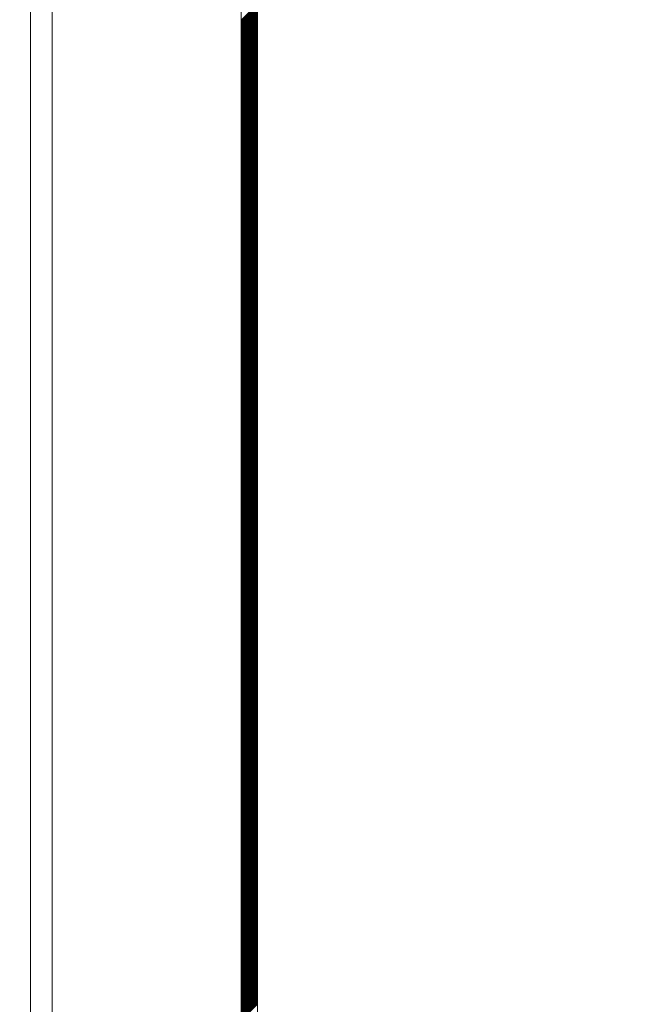
# Model space of a CAD drawing. Units: millimetres. Extents: x 53 to 647, y -664 to -244.
# Drawn here: x 434 to 445, y -435 to -417 of the extents above; entities that cross this region are included whole.
import ezdxf

# ---------------------------------------------------------------- set-up
doc = ezdxf.new("R2010")
doc.units = ezdxf.units.MM
doc.header["$MEASUREMENT"] = 0
doc.layers.add('寸法', color=3, linetype='Continuous', lineweight=20)
doc.layers.add('細線', color=7, linetype='Continuous', lineweight=9)
doc.styles.add('japanese', font='romans.shx', dxfattribs={"bigfont": 'bigfont.shx'})
doc.dimstyles.new('KIHON', dxfattribs={"dimscale": 10, "dimtxt": 2.5, "dimasz": 2.5, "dimexe": 0, "dimexo": 2, "dimgap": 1, "dimtad": 1, "dimdec": 0, "dimdsep": 46, "dimtxsty": 'japanese', "dimblk": 'OPEN30', "dimcen": 2.5, "dimadec": 0, "dimazin": 0, "dimtfac": 1, "dimtdec": 0, "dimtmove": 0, "dimatfit": 0, "dimfxl": 1, "dimarcsym": 0})

# ---------------------------------------------------------------- blocks, each defined once
blk = doc.blocks.new('_Open30')
at = {"color": 0, "linetype": 'ByBlock', "lineweight": -2}
for p, q in [((-1, 0.2679), (0, 0)), ((0, 0), (-1, -0.2679)), ((0, 0), (-1, 0))]:
    blk.add_line(p, q, dxfattribs=at)
blk = doc.blocks.new('*D573')
at = {"layer": 'Defpoints', "color": 0}
for p in [(407.347, -367.682), (478.096, -446.681), (523.934, -446.681)]:
    blk.add_point(p, dxfattribs=at)
at = {"layer": '寸法', "color": 0, "lineweight": -2}
for p, q in [((412.347, -367.682), (523.934, -367.682)), ((523.934, -372.682), (523.934, -441.681)), ((483.096, -446.681), (523.934, -446.681))]:
    blk.add_line(p, q, dxfattribs=at)
at = {"layer": '寸法', "color": 0, "lineweight": -2, "xscale": 5, "yscale": 5, "zscale": 5}
for p, rotation in [((523.934, -367.682), 90), ((523.934, -446.681), 270)]:
    blk.add_blockref('_Open30', p, dxfattribs=dict(at, rotation=rotation))
at = {"layer": '寸法', "color": 0, "lineweight": 5, "insert": (519.434, -407.182), "char_height": 5, "attachment_point": 5, "rotation": 90, "style": 'japanese'}
blk.add_mtext('79', dxfattribs=at)

msp = doc.modelspace()

# ---------------------------------------------------------------- linework, layer by layer
at = {"layer": '細線', "linetype": 'Continuous'}
for p, q in [((434.097, -381.682), (434.097, -512.48)), ((434.497, -451.58), (434.497, -382.364)), ((437.997, -446.421), (437.997, -386.944)), ((438.297, -386.944), (438.297, -446.421)), ((438.297, -416.758), (437.997, -417.058)), ((438.297, -416.772), (437.997, -417.073)), ((438.297, -416.787), (437.997, -417.088)), ((438.297, -416.802), (437.997, -417.102)), ((438.297, -416.818), (437.997, -417.117)), ((438.297, -416.832), (437.997, -417.132)), ((438.297, -416.847), (437.997, -417.148)), ((438.297, -416.863), (437.997, -417.162)), ((438.297, -416.877), (437.997, -417.177)), ((438.297, -416.892), (437.997, -417.192)), ((438.297, -416.907), (437.997, -417.207)), ((438.297, -416.922), (437.997, -417.222)), ((438.297, -416.937), (437.997, -417.237)), ((438.297, -416.952), (437.997, -417.252)), ((438.297, -416.967), (437.997, -417.267)), ((438.297, -416.982), (437.997, -417.282)), ((438.297, -416.997), (437.997, -417.297)), ((438.297, -417.012), (437.997, -417.312)), ((438.297, -417.027), (437.997, -417.327)), ((438.297, -417.042), (437.997, -417.342)), ((438.297, -417.057), (437.997, -417.357)), ((438.297, -417.072), (437.997, -417.372)), ((438.297, -417.087), (437.997, -417.387)), ((438.297, -417.102), (437.997, -417.402)), ((438.297, -417.117), (437.997, -417.417)), ((438.297, -417.132), (437.997, -417.432)), ((438.297, -417.147), (437.997, -417.447)), ((438.297, -417.161), (437.997, -417.462)), ((438.297, -417.177), (437.997, -417.477)), ((438.297, -417.191), (437.997, -417.492)), ((438.297, -417.207), (437.997, -417.507)), ((438.297, -417.222), (437.997, -417.521)), ((438.297, -417.237), (437.997, -417.536)), ((438.297, -417.251), (437.997, -417.551)), ((438.297, -417.266), (437.997, -417.567)), ((438.297, -417.281), (437.997, -417.581)), ((438.297, -417.296), (437.997, -417.597)), ((438.297, -417.312), (437.997, -417.611)), ((438.297, -417.327), (437.997, -417.626)), ((438.297, -417.341), (437.997, -417.642)), ((438.297, -417.356), (437.997, -417.656)), ((438.297, -417.371), (437.997, -417.671)), ((438.297, -417.386), (437.997, -417.686)), ((438.297, -417.401), (437.997, -417.701)), ((438.297, -417.417), (437.997, -417.716)), ((438.297, -417.431), (437.997, -417.731)), ((438.297, -417.446), (437.997, -417.746)), ((438.297, -417.461), (437.997, -417.761)), ((438.297, -417.476), (437.997, -417.776)), ((438.297, -417.491), (437.997, -417.791)), ((438.297, -417.506), (437.997, -417.806)), ((438.297, -417.521), (437.997, -417.821)), ((438.297, -417.536), (437.997, -417.836)), ((438.297, -417.551), (437.997, -417.851)), ((438.297, -417.566), (437.997, -417.866)), ((438.297, -417.581), (437.997, -417.881)), ((438.297, -417.596), (437.997, -417.896)), ((438.297, -417.61), (437.997, -417.911)), ((438.297, -417.626), (437.997, -417.926)), ((438.297, -417.641), (437.997, -417.94)), ((438.297, -417.656), (437.997, -417.956)), ((438.297, -417.671), (437.997, -417.971)), ((438.297, -417.686), (437.997, -417.986)), ((438.297, -417.7), (437.997, -418)), ((438.297, -417.715), (437.997, -418.016)), ((438.297, -417.731), (437.997, -418.03)), ((438.297, -417.746), (437.997, -418.045)), ((438.297, -417.76), (437.997, -418.061)), ((438.297, -417.776), (437.997, -418.076)), ((438.297, -417.79), (437.997, -418.09)), ((438.297, -417.805), (437.997, -418.105)), ((438.297, -417.82), (437.997, -418.12)), ((438.297, -417.836), (437.997, -418.135)), ((438.297, -417.85), (437.997, -418.15)), ((438.297, -417.865), (437.997, -418.166)), ((438.297, -417.881), (437.997, -418.18)), ((438.297, -417.895), (437.997, -418.195)), ((438.297, -417.91), (437.997, -418.21)), ((438.297, -417.925), (437.997, -418.225)), ((438.297, -417.94), (437.997, -418.24)), ((438.297, -417.955), (437.997, -418.255)), ((438.297, -417.97), (437.997, -418.27)), ((438.297, -417.985), (437.997, -418.285)), ((438.297, -418), (437.997, -418.3)), ((438.297, -418.015), (437.997, -418.315)), ((438.297, -418.03), (437.997, -418.33)), ((438.297, -418.045), (437.997, -418.345)), ((438.297, -418.06), (437.997, -418.359)), ((438.297, -418.075), (437.997, -418.375)), ((438.297, -418.09), (437.997, -418.39)), ((438.297, -418.105), (437.997, -418.405)), ((438.297, -418.12), (437.997, -418.42)), ((438.297, -418.135), (437.997, -418.435)), ((438.297, -418.15), (437.997, -418.45)), ((438.297, -418.165), (437.997, -418.464)), ((438.297, -418.179), (437.997, -418.48)), ((438.297, -418.195), (437.997, -418.495)), ((438.297, -418.209), (437.997, -418.51)), ((438.297, -418.225), (437.997, -418.525)), ((438.297, -418.24), (437.997, -418.539)), ((438.297, -418.255), (437.997, -418.554)), ((438.297, -418.269), (437.997, -418.569)), ((438.297, -418.284), (437.997, -418.585)), ((438.297, -418.299), (437.997, -418.599)), ((438.297, -418.314), (437.997, -418.615)), ((438.297, -418.329), (437.997, -418.629)), ((438.297, -418.344), (437.997, -418.644)), ((438.297, -418.359), (437.997, -418.659)), ((438.297, -418.374), (437.997, -418.674)), ((438.297, -418.389), (437.997, -418.689)), ((438.297, -418.404), (437.997, -418.704)), ((438.297, -418.419), (437.997, -418.719)), ((438.297, -418.434), (437.997, -418.734)), ((438.297, -418.449), (437.997, -418.749)), ((438.297, -418.464), (437.997, -418.764)), ((438.297, -418.479), (437.997, -418.779)), ((438.297, -418.494), (437.997, -418.794)), ((438.297, -418.509), (437.997, -418.808)), ((438.297, -418.524), (437.997, -418.824)), ((438.297, -418.539), (437.997, -418.839)), ((438.297, -418.554), (437.997, -418.854)), ((438.297, -418.569), (437.997, -418.869)), ((438.297, -418.584), (437.997, -418.884)), ((438.297, -418.599), (437.997, -418.899)), ((438.297, -418.614), (437.997, -418.913)), ((438.297, -418.628), (437.997, -418.929)), ((438.297, -418.644), (437.997, -418.944)), ((438.297, -418.659), (437.997, -418.958)), ((438.297, -418.674), (437.997, -418.974)), ((438.297, -418.689), (437.997, -418.989)), ((438.297, -418.704), (437.997, -419.004)), ((438.297, -418.718), (437.997, -419.018)), ((438.297, -418.733), (437.997, -419.034)), ((438.297, -418.748), (437.997, -419.048)), ((438.297, -418.763), (437.997, -419.063)), ((438.297, -418.778), (437.997, -419.079)), ((438.297, -418.793), (437.997, -419.094)), ((438.297, -418.808), (437.997, -419.108)), ((438.297, -418.823), (437.997, -419.123)), ((438.297, -418.838), (437.997, -419.138)), ((438.297, -418.853), (437.997, -419.153)), ((438.297, -418.868), (437.997, -419.168)), ((438.297, -418.883), (437.997, -419.183)), ((438.297, -418.898), (437.997, -419.198)), ((438.297, -418.913), (437.997, -419.213)), ((438.297, -418.928), (437.997, -419.228)), ((438.297, -418.943), (437.997, -419.243)), ((438.297, -418.958), (437.997, -419.258)), ((438.297, -418.973), (437.997, -419.273)), ((438.297, -418.988), (437.997, -419.288)), ((438.297, -419.003), (437.997, -419.303)), ((438.297, -419.018), (437.997, -419.318)), ((438.297, -419.033), (437.997, -419.333)), ((438.297, -419.048), (437.997, -419.348)), ((438.297, -419.063), (437.997, -419.363)), ((438.297, -419.078), (437.997, -419.377)), ((438.297, -419.093), (437.997, -419.393)), ((438.297, -419.108), (437.997, -419.408)), ((438.297, -419.123), (437.997, -419.423)), ((438.297, -419.137), (437.997, -419.438)), ((438.297, -419.152), (437.997, -419.453)), ((438.297, -419.168), (437.997, -419.467)), ((438.297, -419.183), (437.997, -419.482)), ((438.297, -419.197), (437.997, -419.498)), ((438.297, -419.212), (437.997, -419.513)), ((438.297, -419.227), (437.997, -419.527)), ((438.297, -419.242), (437.997, -419.542)), ((438.297, -419.257), (437.997, -419.557)), ((438.297, -419.271), (437.997, -419.572)), ((438.297, -419.287), (437.997, -419.587)), ((438.297, -419.302), (437.997, -419.601)), ((438.297, -419.317), (437.997, -419.617)), ((438.297, -419.332), (437.997, -419.632)), ((438.297, -419.347), (437.997, -419.647)), ((438.297, -419.362), (437.997, -419.662)), ((438.297, -419.376), (437.997, -419.677)), ((438.297, -419.392), (437.997, -419.692)), ((438.297, -419.407), (437.997, -419.707)), ((438.297, -419.421), (437.997, -419.721)), ((438.297, -419.437), (437.997, -419.737)), ((438.297, -419.452), (437.997, -419.751)), ((438.297, -419.467), (437.997, -419.767)), ((438.297, -419.482), (437.997, -419.782)), ((438.297, -419.497), (437.997, -419.796)), ((438.297, -419.512), (437.997, -419.812)), ((438.297, -419.526), (437.997, -419.826)), ((438.297, -419.542), (437.997, -419.841)), ((438.297, -419.556), (437.997, -419.857)), ((438.297, -419.571), (437.997, -419.871)), ((438.297, -419.586), (437.997, -419.887)), ((438.297, -419.601), (437.997, -419.901)), ((438.297, -419.616), (437.997, -419.917)), ((438.297, -419.632), (437.997, -419.931)), ((438.297, -419.646), (437.997, -419.946)), ((438.297, -419.661), (437.997, -419.961)), ((438.297, -419.676), (437.997, -419.976)), ((438.297, -419.69), (437.997, -419.991)), ((438.297, -419.706), (437.997, -420.006)), ((438.297, -419.721), (437.997, -420.021)), ((438.297, -419.736), (437.997, -420.036)), ((438.297, -419.751), (437.997, -420.051)), ((438.297, -419.766), (437.997, -420.066)), ((438.297, -419.78), (437.997, -420.081)), ((438.297, -419.796), (437.997, -420.096)), ((438.297, -419.811), (437.997, -420.11)), ((438.297, -419.826), (437.997, -420.126)), ((438.297, -419.841), (437.997, -420.141)), ((438.297, -419.856), (437.997, -420.156)), ((438.297, -419.871), (437.997, -420.171)), ((438.297, -419.885), (437.997, -420.185)), ((438.297, -419.901), (437.997, -420.201)), ((438.297, -419.916), (437.997, -420.215)), ((438.297, -419.93), (437.997, -420.231)), ((438.297, -419.946), (437.997, -420.246)), ((438.297, -419.96), (437.997, -420.26)), ((438.297, -419.975), (437.997, -420.276)), ((438.297, -419.99), (437.997, -420.29)), ((438.297, -420.005), (437.997, -420.305)), ((438.297, -420.02), (437.997, -420.321)), ((438.297, -420.035), (437.997, -420.335)), ((438.297, -420.051), (437.997, -420.35)), ((438.297, -420.065), (437.997, -420.365)), ((438.297, -420.08), (437.997, -420.38)), ((438.297, -420.096), (437.997, -420.395)), ((438.297, -420.11), (437.997, -420.41)), ((438.297, -420.125), (437.997, -420.425)), ((438.297, -420.14), (437.997, -420.44)), ((438.297, -420.155), (437.997, -420.455)), ((438.297, -420.17), (437.997, -420.47)), ((438.297, -420.185), (437.997, -420.485)), ((438.297, -420.201), (437.997, -420.5)), ((438.297, -420.215), (437.997, -420.515)), ((438.297, -420.23), (437.997, -420.529)), ((438.297, -420.245), (437.997, -420.545)), ((438.297, -420.26), (437.997, -420.56)), ((438.297, -420.275), (437.997, -420.575)), ((438.297, -420.289), (437.997, -420.59)), ((438.297, -420.305), (437.997, -420.605)), ((438.297, -420.32), (437.997, -420.619)), ((438.297, -420.335), (437.997, -420.634)), ((438.297, -420.349), (437.997, -420.65)), ((438.297, -420.364), (437.997, -420.665)), ((438.297, -420.379), (437.997, -420.679)), ((438.297, -420.394), (437.997, -420.695)), ((438.297, -420.409), (437.997, -420.709)), ((438.297, -420.424), (437.997, -420.724)), ((438.297, -420.439), (437.997, -420.739)), ((438.297, -420.454), (437.997, -420.754)), ((438.297, -420.469), (437.997, -420.769)), ((438.297, -420.484), (437.997, -420.784)), ((438.297, -420.499), (437.997, -420.799)), ((438.297, -420.514), (437.997, -420.814)), ((438.297, -420.529), (437.997, -420.829)), ((438.297, -420.544), (437.997, -420.844)), ((438.297, -420.559), (437.997, -420.859)), ((438.297, -420.574), (437.997, -420.874)), ((438.297, -420.589), (437.997, -420.889)), ((438.297, -420.604), (437.997, -420.904)), ((438.297, -420.619), (437.997, -420.919)), ((438.297, -420.634), (437.997, -420.934)), ((438.297, -420.649), (437.997, -420.949)), ((438.297, -420.664), (437.997, -420.964)), ((438.297, -420.679), (437.997, -420.979)), ((438.297, -420.694), (437.997, -420.994)), ((438.297, -420.708), (437.997, -421.009)), ((438.297, -420.724), (437.997, -421.024)), ((438.297, -420.739), (437.997, -421.039)), ((438.297, -420.754), (437.997, -421.054)), ((438.297, -420.768), (437.997, -421.069)), ((438.297, -420.784), (437.997, -421.084)), ((438.297, -420.798), (437.997, -421.098)), ((438.297, -420.813), (437.997, -421.114)), ((438.297, -420.828), (437.997, -421.128)), ((438.297, -420.843), (437.997, -421.143)), ((438.297, -420.858), (437.997, -421.158)), ((438.297, -420.873), (437.997, -421.173)), ((438.297, -420.888), (437.997, -421.188)), ((438.297, -420.903), (437.997, -421.203)), ((438.297, -420.918), (437.997, -421.218)), ((438.297, -420.933), (437.997, -421.233)), ((438.297, -420.948), (437.997, -421.248)), ((438.297, -420.963), (437.997, -421.263)), ((438.297, -420.978), (437.997, -421.278)), ((438.297, -420.994), (437.997, -421.293)), ((438.297, -421.008), (437.997, -421.308)), ((438.297, -421.023), (437.997, -421.323)), ((438.297, -421.038), (437.997, -421.338)), ((438.297, -421.053), (437.997, -421.353)), ((438.297, -421.068), (437.997, -421.368)), ((438.297, -421.083), (437.997, -421.383)), ((438.297, -421.098), (437.997, -421.398)), ((438.297, -421.113), (437.997, -421.413)), ((438.297, -421.128), (437.997, -421.428)), ((438.297, -421.143), (437.997, -421.443)), ((438.297, -421.158), (437.997, -421.458)), ((438.297, -421.173), (437.997, -421.473)), ((438.297, -421.187), (437.997, -421.488)), ((438.297, -421.202), (437.997, -421.503)), ((438.297, -421.217), (437.997, -421.518)), ((438.297, -421.232), (437.997, -421.533)), ((438.297, -421.248), (437.997, -421.547)), ((438.297, -421.263), (437.997, -421.563)), ((438.297, -421.277), (437.997, -421.577)), ((438.297, -421.292), (437.997, -421.592)), ((438.297, -421.307), (437.997, -421.607)), ((438.297, -421.322), (437.997, -421.622)), ((438.297, -421.337), (437.997, -421.637)), ((438.297, -421.353), (437.997, -421.652)), ((438.297, -421.367), (437.997, -421.667)), ((438.297, -421.382), (437.997, -421.682)), ((438.297, -421.397), (437.997, -421.697)), ((438.297, -421.412), (437.997, -421.712)), ((438.297, -421.427), (437.997, -421.727)), ((438.297, -421.442), (437.997, -421.742)), ((438.297, -421.457), (437.997, -421.757)), ((438.297, -421.472), (437.997, -421.772)), ((438.297, -421.487), (437.997, -421.787)), ((438.297, -421.502), (437.997, -421.802)), ((438.297, -421.517), (437.997, -421.817)), ((438.297, -421.532), (437.997, -421.832)), ((438.297, -421.547), (437.997, -421.847)), ((438.297, -421.562), (437.997, -421.862)), ((438.297, -421.577), (437.997, -421.877)), ((438.297, -421.592), (437.997, -421.892)), ((438.297, -421.607), (437.997, -421.907)), ((438.297, -421.622), (437.997, -421.922)), ((438.297, -421.636), (437.997, -421.937)), ((438.297, -421.651), (437.997, -421.952)), ((438.297, -421.667), (437.997, -421.966)), ((438.297, -421.682), (437.997, -421.982)), ((438.297, -421.697), (437.997, -421.997)), ((438.297, -421.712), (437.997, -422.012)), ((438.297, -421.726), (437.997, -422.026)), ((438.297, -421.741), (437.997, -422.041)), ((438.297, -421.756), (437.997, -422.056)), ((438.297, -421.772), (437.997, -422.071)), ((438.297, -421.786), (437.997, -422.086)), ((438.297, -421.801), (437.997, -422.102)), ((438.297, -421.816), (437.997, -422.116)), ((438.297, -421.831), (437.997, -422.131)), ((438.297, -421.846), (437.997, -422.146)), ((438.297, -421.861), (437.997, -422.161)), ((438.297, -421.876), (437.997, -422.176)), ((438.297, -421.891), (437.997, -422.191)), ((438.297, -421.907), (437.997, -422.206)), ((438.297, -421.921), (437.997, -422.221)), ((438.297, -421.936), (437.997, -422.236)), ((438.297, -421.951), (437.997, -422.251)), ((438.297, -421.966), (437.997, -422.266)), ((438.297, -421.981), (437.997, -422.281)), ((438.297, -421.996), (437.997, -422.296)), ((438.297, -422.01), (437.997, -422.311)), ((438.297, -422.026), (437.997, -422.326)), ((438.297, -422.041), (437.997, -422.341)), ((438.297, -422.056), (437.997, -422.356)), ((438.297, -422.071), (437.997, -422.371)), ((438.297, -422.086), (437.997, -422.385)), ((438.297, -422.101), (437.997, -422.4)), ((438.297, -422.115), (437.997, -422.416)), ((438.297, -422.131), (437.997, -422.43)), ((438.297, -422.145), (437.997, -422.446)), ((438.297, -422.161), (437.997, -422.461)), ((438.297, -422.176), (437.997, -422.475)), ((438.297, -422.191), (437.997, -422.49)), ((438.297, -422.205), (437.997, -422.505)), ((438.297, -422.22), (437.997, -422.521)), ((438.297, -422.235), (437.997, -422.535)), ((438.297, -422.25), (437.997, -422.551)), ((438.297, -422.266), (437.997, -422.565)), ((438.297, -422.281), (437.997, -422.58)), ((438.297, -422.295), (437.997, -422.595)), ((438.297, -422.31), (437.997, -422.61)), ((438.297, -422.325), (437.997, -422.625)), ((438.297, -422.34), (437.997, -422.64)), ((438.297, -422.355), (437.997, -422.655)), ((438.297, -422.37), (437.997, -422.67)), ((438.297, -422.385), (437.997, -422.685)), ((438.297, -422.4), (437.997, -422.7)), ((438.297, -422.415), (437.997, -422.715)), ((438.297, -422.43), (437.997, -422.73)), ((438.297, -422.445), (437.997, -422.745)), ((438.297, -422.46), (437.997, -422.76)), ((438.297, -422.475), (437.997, -422.775)), ((438.297, -422.49), (437.997, -422.79)), ((438.297, -422.505), (437.997, -422.805)), ((438.297, -422.52), (437.997, -422.82)), ((438.297, -422.535), (437.997, -422.834)), ((438.297, -422.55), (437.997, -422.849)), ((438.297, -422.564), (437.997, -422.865)), ((438.297, -422.58), (437.997, -422.88)), ((438.297, -422.595), (437.997, -422.895)), ((438.297, -422.61), (437.997, -422.91)), ((438.297, -422.625), (437.997, -422.925)), ((438.297, -422.64), (437.997, -422.939)), ((438.297, -422.654), (437.997, -422.954)), ((438.297, -422.669), (437.997, -422.97)), ((438.297, -422.685), (437.997, -422.984)), ((438.297, -422.7), (437.997, -422.999)), ((438.297, -422.715), (437.997, -423.015)), ((438.297, -422.73), (437.997, -423.03)), ((438.297, -422.744), (437.997, -423.044)), ((438.297, -422.759), (437.997, -423.059)), ((438.297, -422.774), (437.997, -423.074)), ((438.297, -422.79), (437.997, -423.089)), ((438.297, -422.804), (437.997, -423.104)), ((438.297, -422.819), (437.997, -423.12)), ((438.297, -422.834), (437.997, -423.134)), ((438.297, -422.849), (437.997, -423.149)), ((438.297, -422.864), (437.997, -423.164)), ((438.297, -422.879), (437.997, -423.179)), ((438.297, -422.894), (437.997, -423.194)), ((438.297, -422.909), (437.997, -423.209)), ((438.297, -422.924), (437.997, -423.224)), ((438.297, -422.939), (437.997, -423.239)), ((438.297, -422.954), (437.997, -423.254)), ((438.297, -422.969), (437.997, -423.269)), ((438.297, -422.984), (437.997, -423.284)), ((438.297, -422.999), (437.997, -423.299)), ((438.297, -423.014), (437.997, -423.313)), ((438.297, -423.028), (437.997, -423.329)), ((438.297, -423.044), (437.997, -423.343)), ((438.297, -423.059), (437.997, -423.359)), ((438.297, -423.074), (437.997, -423.374)), ((438.297, -423.089), (437.997, -423.389)), ((438.297, -423.104), (437.997, -423.403)), ((438.297, -423.119), (437.997, -423.418)), ((438.297, -423.133), (437.997, -423.434)), ((438.297, -423.149), (437.997, -423.448)), ((438.297, -423.163), (437.997, -423.464)), ((438.297, -423.178), (437.997, -423.479)), ((438.297, -423.193), (437.997, -423.493)), ((438.297, -423.209), (437.997, -423.508)), ((438.297, -423.223), (437.997, -423.523)), ((438.297, -423.238), (437.997, -423.539)), ((438.297, -423.253), (437.997, -423.553)), ((438.297, -423.268), (437.997, -423.568)), ((438.297, -423.283), (437.997, -423.583)), ((438.297, -423.298), (437.997, -423.598)), ((438.297, -423.313), (437.997, -423.613)), ((438.297, -423.328), (437.997, -423.628)), ((438.297, -423.343), (437.997, -423.643)), ((438.297, -423.358), (437.997, -423.658)), ((438.297, -423.373), (437.997, -423.673)), ((438.297, -423.388), (437.997, -423.688)), ((438.297, -423.403), (437.997, -423.703)), ((438.297, -423.418), (437.997, -423.718)), ((438.297, -423.433), (437.997, -423.733)), ((438.297, -423.448), (437.997, -423.748)), ((438.297, -423.463), (437.997, -423.762)), ((438.297, -423.478), (437.997, -423.778)), ((438.297, -423.493), (437.997, -423.793)), ((438.297, -423.508), (437.997, -423.808)), ((438.297, -423.523), (437.997, -423.823)), ((438.297, -423.538), (437.997, -423.838)), ((438.297, -423.553), (437.997, -423.852)), ((438.297, -423.568), (437.997, -423.867)), ((438.297, -423.582), (437.997, -423.883)), ((438.297, -423.598), (437.997, -423.898)), ((438.297, -423.612), (437.997, -423.913)), ((438.297, -423.628), (437.997, -423.928)), ((438.297, -423.642), (437.997, -423.943)), ((438.297, -423.657), (437.997, -423.957)), ((438.297, -423.672), (437.997, -423.972)), ((438.297, -423.687), (437.997, -423.988)), ((438.297, -423.702), (437.997, -424.002)), ((438.297, -423.717), (437.997, -424.017)), ((438.297, -423.732), (437.997, -424.032)), ((438.297, -423.747), (437.997, -424.047)), ((438.297, -423.762), (437.997, -424.062)), ((438.297, -423.777), (437.997, -424.077)), ((438.297, -423.792), (437.997, -424.092)), ((438.297, -423.807), (437.997, -424.107)), ((438.297, -423.822), (437.997, -424.122)), ((438.297, -423.837), (437.997, -424.137)), ((438.297, -423.852), (437.997, -424.152)), ((438.297, -423.867), (437.997, -424.167)), ((438.297, -423.882), (437.997, -424.182)), ((438.297, -423.897), (437.997, -424.197)), ((438.297, -423.912), (437.997, -424.212)), ((438.297, -423.927), (437.997, -424.227)), ((438.297, -423.942), (437.997, -424.242)), ((438.297, -423.957), (437.997, -424.257)), ((438.297, -423.972), (437.997, -424.272)), ((438.297, -423.987), (437.997, -424.287)), ((438.297, -424.001), (437.997, -424.302)), ((438.297, -424.017), (437.997, -424.317)), ((438.297, -424.032), (437.997, -424.331)), ((438.297, -424.047), (437.997, -424.347)), ((438.297, -424.061), (437.997, -424.361)), ((438.297, -424.076), (437.997, -424.376)), ((438.297, -424.091), (437.997, -424.391)), ((438.297, -424.106), (437.997, -424.407)), ((438.297, -424.122), (437.997, -424.421)), ((438.297, -424.137), (437.997, -424.436)), ((438.297, -424.151), (437.997, -424.451)), ((438.297, -424.166), (437.997, -424.466)), ((438.297, -424.181), (437.997, -424.481)), ((438.297, -424.196), (437.997, -424.496)), ((438.297, -424.211), (437.997, -424.511)), ((438.297, -424.227), (437.997, -424.526)), ((438.297, -424.241), (437.997, -424.541)), ((438.297, -424.256), (437.997, -424.556)), ((438.297, -424.271), (437.997, -424.571)), ((438.297, -424.286), (437.997, -424.586)), ((438.297, -424.301), (437.997, -424.601)), ((438.297, -424.316), (437.997, -424.616)), ((438.297, -424.331), (437.997, -424.631)), ((438.297, -424.346), (437.997, -424.646)), ((438.297, -424.361), (437.997, -424.661)), ((438.297, -424.376), (437.997, -424.676)), ((438.297, -424.391), (437.997, -424.691)), ((438.297, -424.406), (437.997, -424.706)), ((438.297, -424.42), (437.997, -424.721)), ((438.297, -424.436), (437.997, -424.736)), ((438.297, -424.451), (437.997, -424.751)), ((438.297, -424.465), (437.997, -424.766)), ((438.297, -424.481), (437.997, -424.78)), ((438.297, -424.496), (437.997, -424.796)), ((438.297, -424.51), (437.997, -424.811)), ((438.297, -424.525), (437.997, -424.826)), ((438.297, -424.541), (437.997, -424.84)), ((438.297, -424.556), (437.997, -424.855)), ((438.297, -424.57), (437.997, -424.871)), ((438.297, -424.586), (437.997, -424.885)), ((438.297, -424.6), (437.997, -424.9)), ((438.297, -424.615), (437.997, -424.915)), ((438.297, -424.63), (437.997, -424.93)), ((438.297, -424.646), (437.997, -424.945)), ((438.297, -424.66), (437.997, -424.96)), ((438.297, -424.675), (437.997, -424.975)), ((438.297, -424.69), (437.997, -424.99)), ((438.297, -424.705), (437.997, -425.005)), ((438.297, -424.72), (437.997, -425.02)), ((438.297, -424.735), (437.997, -425.035)), ((438.297, -424.75), (437.997, -425.05)), ((438.297, -424.765), (437.997, -425.065)), ((438.297, -424.78), (437.997, -425.08)), ((438.297, -424.795), (437.997, -425.095)), ((438.297, -424.81), (437.997, -425.11)), ((438.297, -424.825), (437.997, -425.125)), ((438.297, -424.84), (437.997, -425.14)), ((438.297, -424.855), (437.997, -425.155)), ((438.297, -424.869), (437.997, -425.17)), ((438.297, -424.884), (437.997, -425.185)), ((438.297, -424.9), (437.997, -425.199)), ((438.297, -424.915), (437.997, -425.215)), ((438.297, -424.93), (437.997, -425.23)), ((438.297, -424.945), (437.997, -425.245)), ((438.297, -424.96), (437.997, -425.259)), ((438.297, -424.974), (437.997, -425.274)), ((438.297, -424.989), (437.997, -425.289)), ((438.297, -425.005), (437.997, -425.304)), ((438.297, -425.019), (437.997, -425.32)), ((438.297, -425.035), (437.997, -425.335)), ((438.297, -425.05), (437.997, -425.349)), ((438.297, -425.065), (437.997, -425.364)), ((438.297, -425.079), (437.997, -425.379)), ((438.297, -425.094), (437.997, -425.394)), ((438.297, -425.109), (437.997, -425.409)), ((438.297, -425.124), (437.997, -425.425)), ((438.297, -425.14), (437.997, -425.439)), ((438.297, -425.155), (437.997, -425.454)), ((438.297, -425.169), (437.997, -425.469)), ((438.297, -425.184), (437.997, -425.484)), ((438.297, -425.199), (437.997, -425.499)), ((438.297, -425.214), (437.997, -425.514)), ((438.297, -425.229), (437.997, -425.529)), ((438.297, -425.244), (437.997, -425.544)), ((438.297, -425.259), (437.997, -425.559)), ((438.297, -425.274), (437.997, -425.574)), ((438.297, -425.289), (437.997, -425.589)), ((438.297, -425.304), (437.997, -425.604)), ((438.297, -425.319), (437.997, -425.619)), ((438.297, -425.334), (437.997, -425.634)), ((438.297, -425.349), (437.997, -425.649)), ((438.297, -425.364), (437.997, -425.664)), ((438.297, -425.378), (437.997, -425.679)), ((438.297, -425.394), (437.997, -425.694)), ((438.297, -425.409), (437.997, -425.708)), ((438.297, -425.424), (437.997, -425.723)), ((438.297, -425.438), (437.997, -425.739)), ((438.297, -425.454), (437.997, -425.754)), ((438.297, -425.469), (437.997, -425.768)), ((438.297, -425.483), (437.997, -425.784)), ((438.297, -425.499), (437.997, -425.798)), ((438.297, -425.514), (437.997, -425.813)), ((438.297, -425.528), (437.997, -425.828)), ((438.297, -425.543), (437.997, -425.844)), ((438.297, -425.558), (437.997, -425.858)), ((438.297, -425.574), (437.997, -425.873)), ((438.297, -425.588), (437.997, -425.889)), ((438.297, -425.603), (437.997, -425.903)), ((438.297, -425.618), (437.997, -425.918)), ((438.297, -425.633), (437.997, -425.933)), ((438.297, -425.648), (437.997, -425.948)), ((438.297, -425.662), (437.997, -425.963)), ((438.297, -425.678), (437.997, -425.978)), ((438.297, -425.692), (437.997, -425.992)), ((438.297, -425.708), (437.997, -426.008)), ((438.297, -425.723), (437.997, -426.023)), ((438.297, -425.738), (437.997, -426.038)), ((438.297, -425.753), (437.997, -426.053)), ((438.297, -425.767), (437.997, -426.067)), ((438.297, -425.783), (437.997, -426.083)), ((438.297, -425.797), (437.997, -426.098)), ((438.297, -425.812), (437.997, -426.112)), ((438.297, -425.828), (437.997, -426.128)), ((438.297, -425.842), (437.997, -426.143)), ((438.297, -425.858), (437.997, -426.158)), ((438.297, -425.873), (437.997, -426.173)), ((438.297, -425.887), (437.997, -426.187)), ((438.297, -425.902), (437.997, -426.203)), ((438.297, -425.917), (437.997, -426.217)), ((438.297, -425.933), (437.997, -426.233)), ((438.297, -425.948), (437.997, -426.248)), ((438.297, -425.962), (437.997, -426.262)), ((438.297, -425.978), (437.997, -426.277)), ((438.297, -425.992), (437.997, -426.292)), ((438.297, -426.007), (437.997, -426.307)), ((438.297, -426.023), (437.997, -426.322)), ((438.297, -426.037), (437.997, -426.337)), ((438.297, -426.052), (437.997, -426.353)), ((438.297, -426.067), (437.997, -426.367)), ((438.297, -426.081), (437.997, -426.382)), ((438.297, -426.097), (437.997, -426.397)), ((438.297, -426.112), (437.997, -426.412)), ((438.297, -426.127), (437.997, -426.427)), ((438.297, -426.142), (437.997, -426.442)), ((438.297, -426.157), (437.997, -426.456)), ((438.297, -426.171), (437.997, -426.471)), ((438.297, -426.187), (437.997, -426.487)), ((438.297, -426.202), (437.997, -426.501)), ((438.297, -426.217), (437.997, -426.517)), ((438.297, -426.231), (437.997, -426.531)), ((438.297, -426.246), (437.997, -426.547)), ((438.297, -426.262), (437.997, -426.562)), ((438.297, -426.276), (437.997, -426.576)), ((438.297, -426.292), (437.997, -426.592)), ((438.297, -426.306), (437.997, -426.606)), ((438.297, -426.321), (437.997, -426.621)), ((438.297, -426.337), (437.997, -426.636)), ((438.297, -426.351), (437.997, -426.651)), ((438.297, -426.367), (437.997, -426.666)), ((438.297, -426.381), (437.997, -426.681)), ((438.297, -426.396), (437.997, -426.696)), ((438.297, -426.411), (437.997, -426.712)), ((438.297, -426.426), (437.997, -426.726)), ((438.297, -426.442), (437.997, -426.741)), ((438.297, -426.456), (437.997, -426.756)), ((438.297, -426.471), (437.997, -426.771)), ((438.297, -426.486), (437.997, -426.786)), ((438.297, -426.5), (437.997, -426.801)), ((438.297, -426.516), (437.997, -426.816)), ((438.297, -426.531), (437.997, -426.831)), ((438.297, -426.546), (437.997, -426.846)), ((438.297, -426.561), (437.997, -426.86)), ((438.297, -426.576), (437.997, -426.875)), ((438.297, -426.59), (437.997, -426.89)), ((438.297, -426.605), (437.997, -426.906)), ((438.297, -426.621), (437.997, -426.92)), ((438.297, -426.636), (437.997, -426.936)), ((438.297, -426.651), (437.997, -426.951)), ((438.297, -426.666), (437.997, -426.965)), ((438.297, -426.68), (437.997, -426.98)), ((438.297, -426.695), (437.997, -426.995)), ((438.297, -426.71), (437.997, -427.01)), ((438.297, -426.726), (437.997, -427.025)), ((438.297, -426.74), (437.997, -427.041)), ((438.297, -426.756), (437.997, -427.056)), ((438.297, -426.77), (437.997, -427.07)), ((438.297, -426.785), (437.997, -427.085)), ((438.297, -426.8), (437.997, -427.1)), ((438.297, -426.815), (437.997, -427.115)), ((438.297, -426.83), (437.997, -427.13)), ((438.297, -426.845), (437.997, -427.146)), ((438.297, -426.86), (437.997, -427.16)), ((438.297, -426.875), (437.997, -427.175)), ((438.297, -426.89), (437.997, -427.19)), ((438.297, -426.905), (437.997, -427.205)), ((438.297, -426.92), (437.997, -427.22)), ((438.297, -426.935), (437.997, -427.235)), ((438.297, -426.95), (437.997, -427.25)), ((438.297, -426.965), (437.997, -427.265)), ((438.297, -426.98), (437.997, -427.279)), ((438.297, -426.995), (437.997, -427.295)), ((438.297, -427.01), (437.997, -427.31)), ((438.297, -427.025), (437.997, -427.325)), ((438.297, -427.04), (437.997, -427.339)), ((438.297, -427.054), (437.997, -427.355)), ((438.297, -427.07), (437.997, -427.369)), ((438.297, -427.085), (437.997, -427.384)), ((438.297, -427.099), (437.997, -427.4)), ((438.297, -427.114), (437.997, -427.415)), ((438.297, -427.129), (437.997, -427.429)), ((438.297, -427.145), (437.997, -427.444)), ((438.297, -427.159), (437.997, -427.46)), ((438.297, -427.175), (437.997, -427.474)), ((438.297, -427.189), (437.997, -427.489)), ((438.297, -427.204), (437.997, -427.505)), ((438.297, -427.22), (437.997, -427.519)), ((438.297, -427.234), (437.997, -427.534)), ((438.297, -427.249), (437.997, -427.549)), ((438.297, -427.264), (437.997, -427.565)), ((438.297, -427.279), (437.997, -427.579)), ((438.297, -427.294), (437.997, -427.594)), ((438.297, -427.309), (437.997, -427.609)), ((438.297, -427.324), (437.997, -427.624)), ((438.297, -427.339), (437.997, -427.639)), ((438.297, -427.354), (437.997, -427.654)), ((438.297, -427.369), (437.997, -427.669)), ((438.297, -427.384), (437.997, -427.684)), ((438.297, -427.399), (437.997, -427.698)), ((438.297, -427.414), (437.997, -427.714)), ((438.297, -427.429), (437.997, -427.729)), ((438.297, -427.444), (437.997, -427.744)), ((438.297, -427.459), (437.997, -427.759)), ((438.297, -427.474), (437.997, -427.774)), ((438.297, -427.489), (437.997, -427.788)), ((438.297, -427.504), (437.997, -427.803)), ((438.297, -427.518), (437.997, -427.819)), ((438.297, -427.534), (437.997, -427.834)), ((438.297, -427.549), (437.997, -427.849)), ((438.297, -427.564), (437.997, -427.864)), ((438.297, -427.579), (437.997, -427.878)), ((438.297, -427.594), (437.997, -427.893)), ((438.297, -427.608), (437.997, -427.908)), ((438.297, -427.623), (437.997, -427.924)), ((438.297, -427.639), (437.997, -427.938)), ((438.297, -427.654), (437.997, -427.954)), ((438.297, -427.668), (437.997, -427.969)), ((438.297, -427.683), (437.997, -427.983)), ((438.297, -427.698), (437.997, -427.998)), ((438.297, -427.713), (437.997, -428.013)), ((438.297, -427.728), (437.997, -428.028)), ((438.297, -427.743), (437.997, -428.043)), ((438.297, -427.758), (437.997, -428.058)), ((438.297, -427.773), (437.997, -428.073)), ((438.297, -427.788), (437.997, -428.088)), ((438.297, -427.803), (437.997, -428.103)), ((438.297, -427.818), (437.997, -428.118)), ((438.297, -427.833), (437.997, -428.133)), ((438.297, -427.848), (437.997, -428.148)), ((438.297, -427.863), (437.997, -428.163)), ((438.297, -427.878), (437.997, -428.178)), ((438.297, -427.893), (437.997, -428.193)), ((438.297, -427.908), (437.997, -428.208)), ((438.297, -427.923), (437.997, -428.223)), ((438.297, -427.937), (437.997, -428.238)), ((438.297, -427.953), (437.997, -428.253)), ((438.297, -427.968), (437.997, -428.268)), ((438.297, -427.983), (437.997, -428.283)), ((438.297, -427.998), (437.997, -428.297)), ((438.297, -428.013), (437.997, -428.313)), ((438.297, -428.028), (437.997, -428.328)), ((438.297, -428.042), (437.997, -428.343)), ((438.297, -428.058), (437.997, -428.357)), ((438.297, -428.073), (437.997, -428.373)), ((438.297, -428.087), (437.997, -428.388)), ((438.297, -428.102), (437.997, -428.402)), ((438.297, -428.117), (437.997, -428.418)), ((438.297, -428.132), (437.997, -428.432)), ((438.297, -428.147), (437.997, -428.447)), ((438.297, -428.163), (437.997, -428.462)), ((438.297, -428.177), (437.997, -428.477)), ((438.297, -428.192), (437.997, -428.492)), ((438.297, -428.207), (437.997, -428.507)), ((438.297, -428.222), (437.997, -428.522)), ((438.297, -428.237), (437.997, -428.537)), ((438.297, -428.252), (437.997, -428.552)), ((438.297, -428.267), (437.997, -428.567)), ((438.297, -428.282), (437.997, -428.582)), ((438.297, -428.297), (437.997, -428.597)), ((438.297, -428.312), (437.997, -428.612)), ((438.297, -428.327), (437.997, -428.627)), ((438.297, -428.342), (437.997, -428.642)), ((438.297, -428.357), (437.997, -428.657)), ((438.297, -428.372), (437.997, -428.672)), ((438.297, -428.387), (437.997, -428.687)), ((438.297, -428.402), (437.997, -428.702)), ((438.297, -428.417), (437.997, -428.716)), ((438.297, -428.432), (437.997, -428.731)), ((438.297, -428.447), (437.997, -428.747)), ((438.297, -428.462), (437.997, -428.762)), ((438.297, -428.477), (437.997, -428.777)), ((438.297, -428.491), (437.997, -428.792)), ((438.297, -428.507), (437.997, -428.806)), ((438.297, -428.522), (437.997, -428.821)), ((438.297, -428.536), (437.997, -428.837)), ((438.297, -428.551), (437.997, -428.852)), ((438.297, -428.566), (437.997, -428.866)), ((438.297, -428.582), (437.997, -428.881)), ((438.297, -428.596), (437.997, -428.896)), ((438.297, -428.612), (437.997, -428.911)), ((438.297, -428.626), (437.997, -428.926)), ((438.297, -428.641), (437.997, -428.941)), ((438.297, -428.656), (437.997, -428.956)), ((438.297, -428.671), (437.997, -428.971)), ((438.297, -428.686), (437.997, -428.986)), ((438.297, -428.701), (437.997, -429.001)), ((438.297, -428.716), (437.997, -429.016)), ((438.297, -428.731), (437.997, -429.031)), ((438.297, -428.746), (437.997, -429.046)), ((438.297, -428.761), (437.997, -429.061)), ((438.297, -428.776), (437.997, -429.076)), ((438.297, -428.791), (437.997, -429.091)), ((438.297, -428.806), (437.997, -429.106)), ((438.297, -428.821), (437.997, -429.121)), ((438.297, -428.836), (437.997, -429.136)), ((438.297, -428.851), (437.997, -429.151)), ((438.297, -428.866), (437.997, -429.166)), ((438.297, -428.881), (437.997, -429.181)), ((438.297, -428.895), (437.997, -429.196)), ((438.297, -428.91), (437.997, -429.211)), ((438.297, -428.926), (437.997, -429.226)), ((438.297, -428.941), (437.997, -429.24)), ((438.297, -428.955), (437.997, -429.256)), ((438.297, -428.971), (437.997, -429.271)), ((438.297, -428.986), (437.997, -429.285)), ((438.297, -429), (437.997, -429.3)), ((438.297, -429.015), (437.997, -429.315)), ((438.297, -429.03), (437.997, -429.33)), ((438.297, -429.045), (437.997, -429.345)), ((438.297, -429.06), (437.997, -429.361)), ((438.297, -429.076), (437.997, -429.375)), ((438.297, -429.091), (437.997, -429.39)), ((438.297, -429.105), (437.997, -429.405)), ((438.297, -429.12), (437.997, -429.42)), ((438.297, -429.135), (437.997, -429.435)), ((438.297, -429.15), (437.997, -429.45)), ((438.297, -429.165), (437.997, -429.465)), ((438.297, -429.181), (437.997, -429.48)), ((438.297, -429.195), (437.997, -429.495)), ((438.297, -429.21), (437.997, -429.51)), ((438.297, -429.225), (437.997, -429.525)), ((438.297, -429.24), (437.997, -429.54)), ((438.297, -429.255), (437.997, -429.554)), ((438.297, -429.27), (437.997, -429.57)), ((438.297, -429.285), (437.997, -429.585)), ((438.297, -429.3), (437.997, -429.6)), ((438.297, -429.315), (437.997, -429.615)), ((438.297, -429.33), (437.997, -429.63)), ((438.297, -429.345), (437.997, -429.645)), ((438.297, -429.36), (437.997, -429.66)), ((438.297, -429.374), (437.997, -429.675)), ((438.297, -429.39), (437.997, -429.69)), ((438.297, -429.404), (437.997, -429.705)), ((438.297, -429.42), (437.997, -429.72)), ((438.297, -429.435), (437.997, -429.734)), ((438.297, -429.45), (437.997, -429.749)), ((438.297, -429.464), (437.997, -429.764)), ((438.297, -429.479), (437.997, -429.78)), ((438.297, -429.495), (437.997, -429.794)), ((438.297, -429.509), (437.997, -429.81)), ((438.297, -429.524), (437.997, -429.824)), ((438.297, -429.539), (437.997, -429.839)), ((438.297, -429.554), (437.997, -429.854)), ((438.297, -429.569), (437.997, -429.869)), ((438.297, -429.584), (437.997, -429.884)), ((438.297, -429.6), (437.997, -429.899)), ((438.297, -429.614), (437.997, -429.915)), ((438.297, -429.63), (437.997, -429.929)), ((438.297, -429.644), (437.997, -429.944)), ((438.297, -429.659), (437.997, -429.959)), ((438.297, -429.674), (437.997, -429.974)), ((438.297, -429.689), (437.997, -429.989)), ((438.297, -429.704), (437.997, -430.004)), ((438.297, -429.719), (437.997, -430.02)), ((438.297, -429.734), (437.997, -430.034)), ((438.297, -429.749), (437.997, -430.049)), ((438.297, -429.764), (437.997, -430.064)), ((438.297, -429.779), (437.997, -430.079)), ((438.297, -429.794), (437.997, -430.094)), ((438.297, -429.809), (437.997, -430.109)), ((438.297, -429.823), (437.997, -430.123)), ((438.297, -429.838), (437.997, -430.139)), ((438.297, -429.854), (437.997, -430.153)), ((438.297, -429.869), (437.997, -430.169)), ((438.297, -429.884), (437.997, -430.184)), ((438.297, -429.899), (437.997, -430.199)), ((438.297, -429.913), (437.997, -430.213)), ((438.297, -429.928), (437.997, -430.228)), ((438.297, -429.943), (437.997, -430.243)), ((438.297, -429.959), (437.997, -430.258)), ((438.297, -429.973), (437.997, -430.274)), ((438.297, -429.989), (437.997, -430.289)), ((438.297, -430.004), (437.997, -430.303)), ((438.297, -430.018), (437.997, -430.318)), ((438.297, -430.033), (437.997, -430.333)), ((438.297, -430.048), (437.997, -430.348)), ((438.297, -430.063), (437.997, -430.363)), ((438.297, -430.078), (437.997, -430.379)), ((438.297, -430.093), (437.997, -430.393)), ((438.297, -430.108), (437.997, -430.408)), ((438.297, -430.123), (437.997, -430.423)), ((438.297, -430.138), (437.997, -430.438)), ((438.297, -430.153), (437.997, -430.453)), ((438.297, -430.168), (437.997, -430.468)), ((438.297, -430.183), (437.997, -430.483)), ((438.297, -430.198), (437.997, -430.498)), ((438.297, -430.213), (437.997, -430.513)), ((438.297, -430.228), (437.997, -430.528)), ((438.297, -430.243), (437.997, -430.543)), ((438.297, -430.258), (437.997, -430.558)), ((438.297, -430.273), (437.997, -430.572)), ((438.297, -430.288), (437.997, -430.588)), ((438.297, -430.303), (437.997, -430.603)), ((438.297, -430.318), (437.997, -430.618)), ((438.297, -430.332), (437.997, -430.633)), ((438.297, -430.347), (437.997, -430.648)), ((438.297, -430.362), (437.997, -430.662)), ((438.297, -430.378), (437.997, -430.677)), ((438.297, -430.392), (437.997, -430.693)), ((438.297, -430.407), (437.997, -430.708)), ((438.297, -430.422), (437.997, -430.722)), ((438.297, -430.438), (437.997, -430.737)), ((438.297, -430.453), (437.997, -430.752)), ((438.297, -430.467), (437.997, -430.767)), ((438.297, -430.482), (437.997, -430.782)), ((438.297, -430.497), (437.997, -430.798)), ((438.297, -430.512), (437.997, -430.812)), ((438.297, -430.527), (437.997, -430.828)), ((438.297, -430.542), (437.997, -430.842)), ((438.297, -430.557), (437.997, -430.857)), ((438.297, -430.572), (437.997, -430.872)), ((438.297, -430.587), (437.997, -430.887)), ((438.297, -430.602), (437.997, -430.902)), ((438.297, -430.617), (437.997, -430.917)), ((438.297, -430.632), (437.997, -430.932)), ((438.297, -430.647), (437.997, -430.947)), ((438.297, -430.662), (437.997, -430.962)), ((438.297, -430.677), (437.997, -430.977)), ((438.297, -430.692), (437.997, -430.992)), ((438.297, -430.707), (437.997, -431.007)), ((438.297, -430.722), (437.997, -431.022)), ((438.297, -430.737), (437.997, -431.037)), ((438.297, -430.752), (437.997, -431.052)), ((438.297, -430.767), (437.997, -431.067)), ((438.297, -430.781), (437.997, -431.082)), ((438.297, -430.797), (437.997, -431.097)), ((438.297, -430.812), (437.997, -431.112)), ((438.297, -430.827), (437.997, -431.127)), ((438.297, -430.841), (437.997, -431.142)), ((438.297, -430.856), (437.997, -431.157)), ((438.297, -430.872), (437.997, -431.171)), ((438.297, -430.887), (437.997, -431.186)), ((438.297, -430.901), (437.997, -431.201)), ((438.297, -430.916), (437.997, -431.217)), ((438.297, -430.932), (437.997, -431.231)), ((438.297, -430.946), (437.997, -431.246)), ((438.297, -430.961), (437.997, -431.261)), ((438.297, -430.976), (437.997, -431.276)), ((438.297, -430.991), (437.997, -431.291)), ((438.297, -431.006), (437.997, -431.306)), ((438.297, -431.021), (437.997, -431.321)), ((438.297, -431.036), (437.997, -431.336)), ((438.297, -431.051), (437.997, -431.351)), ((438.297, -431.066), (437.997, -431.366)), ((438.297, -431.081), (437.997, -431.381)), ((438.297, -431.096), (437.997, -431.396)), ((438.297, -431.111), (437.997, -431.411)), ((438.297, -431.126), (437.997, -431.426)), ((438.297, -431.141), (437.997, -431.441)), ((438.297, -431.156), (437.997, -431.456)), ((438.297, -431.17), (437.997, -431.471)), ((438.297, -431.186), (437.997, -431.486)), ((438.297, -431.201), (437.997, -431.501)), ((438.297, -431.216), (437.997, -431.516)), ((438.297, -431.23), (437.997, -431.531)), ((438.297, -431.246), (437.997, -431.545)), ((438.297, -431.261), (437.997, -431.56)), ((438.297, -431.276), (437.997, -431.576)), ((438.297, -431.291), (437.997, -431.59)), ((438.297, -431.306), (437.997, -431.606)), ((438.297, -431.32), (437.997, -431.621)), ((438.297, -431.335), (437.997, -431.636)), ((438.297, -431.35), (437.997, -431.651)), ((438.297, -431.365), (437.997, -431.666)), ((438.297, -431.38), (437.997, -431.68)), ((438.297, -431.396), (437.997, -431.695)), ((438.297, -431.41), (437.997, -431.71)), ((438.297, -431.425), (437.997, -431.725)), ((438.297, -431.44), (437.997, -431.74)), ((438.297, -431.455), (437.997, -431.755)), ((438.297, -431.47), (437.997, -431.77)), ((438.297, -431.485), (437.997, -431.785)), ((438.297, -431.5), (437.997, -431.8)), ((438.297, -431.515), (437.997, -431.815)), ((438.297, -431.53), (437.997, -431.83)), ((438.297, -431.545), (437.997, -431.845)), ((438.297, -431.56), (437.997, -431.86)), ((438.297, -431.575), (437.997, -431.875)), ((438.297, -431.589), (437.997, -431.89)), ((438.297, -431.605), (437.997, -431.905)), ((438.297, -431.62), (437.997, -431.92)), ((438.297, -431.635), (437.997, -431.935)), ((438.297, -431.65), (437.997, -431.95)), ((438.297, -431.665), (437.997, -431.965)), ((438.297, -431.68), (437.997, -431.979)), ((438.297, -431.695), (437.997, -431.995)), ((438.297, -431.71), (437.997, -432.009)), ((438.297, -431.725), (437.997, -432.025)), ((438.297, -431.74), (437.997, -432.04)), ((438.297, -431.755), (437.997, -432.055)), ((438.297, -431.769), (437.997, -432.07)), ((438.297, -431.784), (437.997, -432.085)), ((438.297, -431.799), (437.997, -432.099)), ((438.297, -431.815), (437.997, -432.114)), ((438.297, -431.829), (437.997, -432.13)), ((438.297, -431.845), (437.997, -432.145)), ((438.297, -431.859), (437.997, -432.159)), ((438.297, -431.874), (437.997, -432.174)), ((438.297, -431.889), (437.997, -432.189)), ((438.297, -431.903), (437.997, -432.204)), ((438.297, -431.919), (437.997, -432.219)), ((438.297, -431.934), (437.997, -432.235)), ((438.297, -431.95), (437.997, -432.249)), ((438.297, -431.964), (437.997, -432.264)), ((438.297, -431.978), (437.997, -432.279)), ((438.297, -431.994), (437.997, -432.294)), ((438.297, -432.008), (437.997, -432.309)), ((438.297, -432.024), (437.997, -432.324)), ((438.297, -432.039), (437.997, -432.339)), ((438.297, -432.055), (437.997, -432.353)), ((438.297, -432.069), (437.997, -432.368)), ((438.297, -432.084), (437.997, -432.384)), ((438.297, -432.099), (437.997, -432.399)), ((438.297, -432.114), (437.997, -432.414)), ((438.297, -432.128), (437.997, -432.428)), ((438.297, -432.144), (437.997, -432.444)), ((438.297, -432.158), (437.997, -432.459)), ((438.297, -432.174), (437.997, -432.474)), ((438.297, -432.188), (437.997, -432.489)), ((438.297, -432.203), (437.997, -432.503)), ((438.297, -432.219), (437.997, -432.518)), ((438.297, -432.234), (437.997, -432.533)), ((438.297, -432.248), (437.997, -432.548)), ((438.297, -432.264), (437.997, -432.564)), ((438.297, -432.278), (437.997, -432.578)), ((438.297, -432.293), (437.997, -432.594)), ((438.297, -432.309), (437.997, -432.608)), ((438.297, -432.324), (437.997, -432.623)), ((438.297, -432.338), (437.997, -432.638)), ((438.297, -432.353), (437.997, -432.653)), ((438.297, -432.368), (437.997, -432.668)), ((438.297, -432.383), (437.997, -432.683)), ((438.297, -432.397), (437.997, -432.698)), ((438.297, -432.412), (437.997, -432.713)), ((438.297, -432.428), (437.997, -432.728)), ((438.297, -432.443), (437.997, -432.742)), ((438.297, -432.458), (437.997, -432.758)), ((438.297, -432.473), (437.997, -432.773)), ((438.297, -432.488), (437.997, -432.788)), ((438.297, -432.503), (437.997, -432.803)), ((438.297, -432.517), (437.997, -432.817)), ((438.297, -432.533), (437.997, -432.832)), ((438.297, -432.548), (437.997, -432.847)), ((438.297, -432.562), (437.997, -432.862)), ((438.297, -432.578), (437.997, -432.878)), ((438.297, -432.592), (437.997, -432.892)), ((438.297, -432.607), (437.997, -432.907)), ((438.297, -432.622), (437.997, -432.922)), ((438.297, -432.637), (437.997, -432.937)), ((438.297, -432.653), (437.997, -432.953)), ((438.297, -432.667), (437.997, -432.967)), ((438.297, -432.683), (437.997, -432.982)), ((438.297, -432.697), (437.997, -432.997)), ((438.297, -432.712), (437.997, -433.012)), ((438.297, -432.728), (437.997, -433.027)), ((438.297, -432.742), (437.997, -433.042)), ((438.297, -432.758), (437.997, -433.057)), ((438.297, -432.772), (437.997, -433.072)), ((438.297, -432.787), (437.997, -433.087)), ((438.297, -432.802), (437.997, -433.102)), ((438.297, -432.817), (437.997, -433.117)), ((438.297, -432.831), (437.997, -433.132)), ((438.297, -432.846), (437.997, -433.147)), ((438.297, -432.862), (437.997, -433.161)), ((438.297, -432.877), (437.997, -433.176)), ((438.297, -432.891), (437.997, -433.192)), ((438.297, -432.907), (437.997, -433.207)), ((438.297, -432.921), (437.997, -433.222)), ((438.297, -432.936), (437.997, -433.237)), ((438.297, -432.951), (437.997, -433.253)), ((438.297, -432.967), (437.997, -433.267)), ((438.297, -432.981), (437.997, -433.282)), ((438.297, -432.996), (437.997, -433.297)), ((438.297, -433.012), (437.997, -433.311)), ((438.297, -433.026), (437.997, -433.326)), ((438.297, -433.041), (437.997, -433.341)), ((438.297, -433.056), (437.997, -433.356)), ((438.297, -433.071), (437.997, -433.371)), ((438.297, -433.086), (437.997, -433.386)), ((438.297, -433.101), (437.997, -433.401)), ((438.297, -433.117), (437.997, -433.416)), ((438.297, -433.131), (437.997, -433.431)), ((438.297, -433.146), (437.997, -433.446)), ((438.297, -433.161), (437.997, -433.461)), ((438.297, -433.176), (437.997, -433.476)), ((438.297, -433.191), (437.997, -433.491)), ((438.297, -433.206), (437.997, -433.506)), ((438.297, -433.221), (437.997, -433.521)), ((438.297, -433.236), (437.997, -433.536)), ((438.297, -433.251), (437.997, -433.551)), ((438.297, -433.266), (437.997, -433.566)), ((438.297, -433.281), (437.997, -433.581)), ((438.297, -433.296), (437.997, -433.596)), ((438.297, -433.311), (437.997, -433.611)), ((438.297, -433.326), (437.997, -433.626)), ((438.297, -433.34), (437.997, -433.641)), ((438.297, -433.356), (437.997, -433.656)), ((438.297, -433.371), (437.997, -433.67)), ((438.297, -433.386), (437.997, -433.686)), ((438.297, -433.4), (437.997, -433.701)), ((438.297, -433.415), (437.997, -433.716)), ((438.297, -433.43), (437.997, -433.73)), ((438.297, -433.445), (437.997, -433.746)), ((438.297, -433.461), (437.997, -433.76)), ((438.297, -433.476), (437.997, -433.775)), ((438.297, -433.49), (437.997, -433.79)), ((438.297, -433.505), (437.997, -433.805)), ((438.297, -433.52), (437.997, -433.82)), ((438.297, -433.535), (437.997, -433.835)), ((438.297, -433.55), (437.997, -433.85)), ((438.297, -433.566), (437.997, -433.865)), ((438.297, -433.58), (437.997, -433.88)), ((438.297, -433.595), (437.997, -433.895)), ((438.297, -433.61), (437.997, -433.91)), ((438.297, -433.625), (437.997, -433.925)), ((438.297, -433.64), (437.997, -433.94)), ((438.297, -433.655), (437.997, -433.955)), ((438.297, -433.67), (437.997, -433.97)), ((438.297, -433.685), (437.997, -433.985)), ((438.297, -433.7), (437.997, -434)), ((438.297, -433.715), (437.997, -434.015)), ((438.297, -433.73), (437.997, -434.03)), ((438.297, -433.745), (437.997, -434.045)), ((438.297, -433.759), (437.997, -434.06)), ((438.297, -433.775), (437.997, -434.075)), ((438.297, -433.79), (437.997, -434.09)), ((438.297, -433.805), (437.997, -434.105)), ((438.297, -433.82), (437.997, -434.12)), ((438.297, -433.835), (437.997, -434.135)), ((438.297, -433.849), (437.997, -434.149)), ((438.297, -433.864), (437.997, -434.165)), ((438.297, -433.88), (437.997, -434.179)), ((438.297, -433.895), (437.997, -434.194)), ((438.297, -433.909), (437.997, -434.21)), ((438.297, -433.925), (437.997, -434.225)), ((438.297, -433.939), (437.997, -434.239)), ((438.297, -433.954), (437.997, -434.254)), ((438.297, -433.969), (437.997, -434.269)), ((438.297, -433.985), (437.997, -434.284)), ((438.297, -433.999), (437.997, -434.299)), ((438.297, -434.014), (437.997, -434.315)), ((438.297, -434.029), (437.997, -434.329)), ((438.297, -434.044), (437.997, -434.344)), ((438.297, -434.059), (437.997, -434.359)), ((438.297, -434.074), (437.997, -434.374)), ((438.297, -434.089), (437.997, -434.389)), ((438.297, -434.104), (437.997, -434.404)), ((438.297, -434.119), (437.997, -434.419)), ((438.297, -434.134), (437.997, -434.434)), ((438.297, -434.149), (437.997, -434.449)), ((438.297, -434.164), (437.997, -434.464)), ((438.297, -434.179), (437.997, -434.479)), ((438.297, -434.194), (437.997, -434.494)), ((438.297, -434.209), (437.997, -434.509)), ((438.297, -434.224), (437.997, -434.524)), ((438.297, -434.239), (437.997, -434.539)), ((438.297, -434.254), (437.997, -434.554)), ((438.297, -434.269), (437.997, -434.569)), ((438.297, -434.284), (437.997, -434.584)), ((438.297, -434.299), (437.997, -434.598)), ((438.297, -434.314), (437.997, -434.613)), ((438.297, -434.328), (437.997, -434.629)), ((438.297, -434.344), (437.997, -434.644)), ((438.297, -434.358), (437.997, -434.659)), ((438.297, -434.374), (437.997, -434.674)), ((438.297, -434.388), (437.997, -434.688)), ((438.297, -434.404), (437.997, -434.703)), ((438.297, -434.418), (437.997, -434.718)), ((438.297, -434.433), (437.997, -434.734)), ((438.297, -434.448), (437.997, -434.748)), ((438.297, -434.463), (437.997, -434.764)), ((438.297, -434.478), (437.997, -434.778)), ((438.297, -434.493), (437.997, -434.793)), ((438.297, -434.508), (437.997, -434.808)), ((438.297, -434.523), (437.997, -434.823)), ((438.297, -434.538), (437.997, -434.838)), ((438.297, -434.553), (437.997, -434.853)), ((438.297, -434.568), (437.997, -434.868)), ((438.297, -434.583), (437.997, -434.883)), ((438.297, -434.598), (437.997, -434.898)), ((438.297, -434.613), (437.997, -434.913)), ((438.297, -434.628), (437.997, -434.928)), ((438.297, -434.643), (437.997, -434.943)), ((438.297, -434.658), (437.997, -434.958)), ((438.297, -434.673), (437.997, -434.973)), ((438.297, -434.688), (437.997, -434.988)), ((438.297, -434.703), (437.997, -435.003)), ((438.297, -434.718), (437.997, -435.018)), ((438.297, -434.733), (437.997, -435.033)), ((438.297, -434.748), (437.997, -435.048)), ((438.297, -434.763), (437.997, -435.062)), ((438.297, -434.777), (437.997, -435.078)), ((438.297, -434.793), (437.997, -435.093)), ((438.297, -434.808), (437.997, -435.107)), ((438.297, -434.823), (437.997, -435.123)), ((438.297, -434.837), (437.997, -435.138)), ((438.297, -434.852), (437.997, -435.153)), ((438.297, -434.867), (437.997, -435.167)), ((438.297, -434.882), (437.997, -435.183)), ((438.297, -434.898), (437.997, -435.197)), ((438.297, -434.913), (437.997, -435.212)), ((438.297, -434.927), (437.997, -435.227)), ((438.297, -434.942), (437.997, -435.242)), ((438.297, -434.957), (437.997, -435.257)), ((438.297, -434.972), (437.997, -435.272)), ((438.297, -434.987), (437.997, -435.287)), ((438.297, -435.002), (437.997, -435.302)), ((438.297, -435.017), (437.997, -435.317)), ((438.297, -435.032), (437.997, -435.332)), ((438.297, -435.047), (437.997, -435.347)), ((438.297, -435.062), (437.997, -435.362)), ((438.297, -435.077), (437.997, -435.377)), ((438.297, -435.092), (437.997, -435.392)), ((438.297, -435.107), (437.997, -435.407)), ((438.297, -435.122), (437.997, -435.422)), ((438.297, -435.137), (437.997, -435.437)), ((438.297, -435.152), (437.997, -435.452)), ((438.297, -435.167), (437.997, -435.467)), ((438.297, -435.182), (437.997, -435.482)), ((438.297, -435.196), (437.997, -435.497)), ((438.297, -435.212), (437.997, -435.512)), ((438.297, -435.227), (437.997, -435.526)), ((438.297, -435.242), (437.997, -435.542)), ((438.297, -435.256), (437.997, -435.557))]:
    msp.add_line(p, q, dxfattribs=at)

# ---------------------------------------------------------------- dimensions: what is measured, and where the dimension line sits
at = {"layer": '寸法', "lineweight": 5}
dim = msp.add_linear_dim(base=(523.934, -446.681), p1=(407.347, -367.682), p2=(478.096, -446.681), angle=90, dimstyle='KIHON', override={"dimtxt": 0.5, "dimasz": 0.5, "dimexo": 0.5, "dimgap": 0.2}, dxfattribs=at)
dim.commit()
dim.dimension.update_dxf_attribs({"geometry": '*D573', "text_midpoint": (519.434, -407.182)})

doc.saveas('drawing.dxf')
